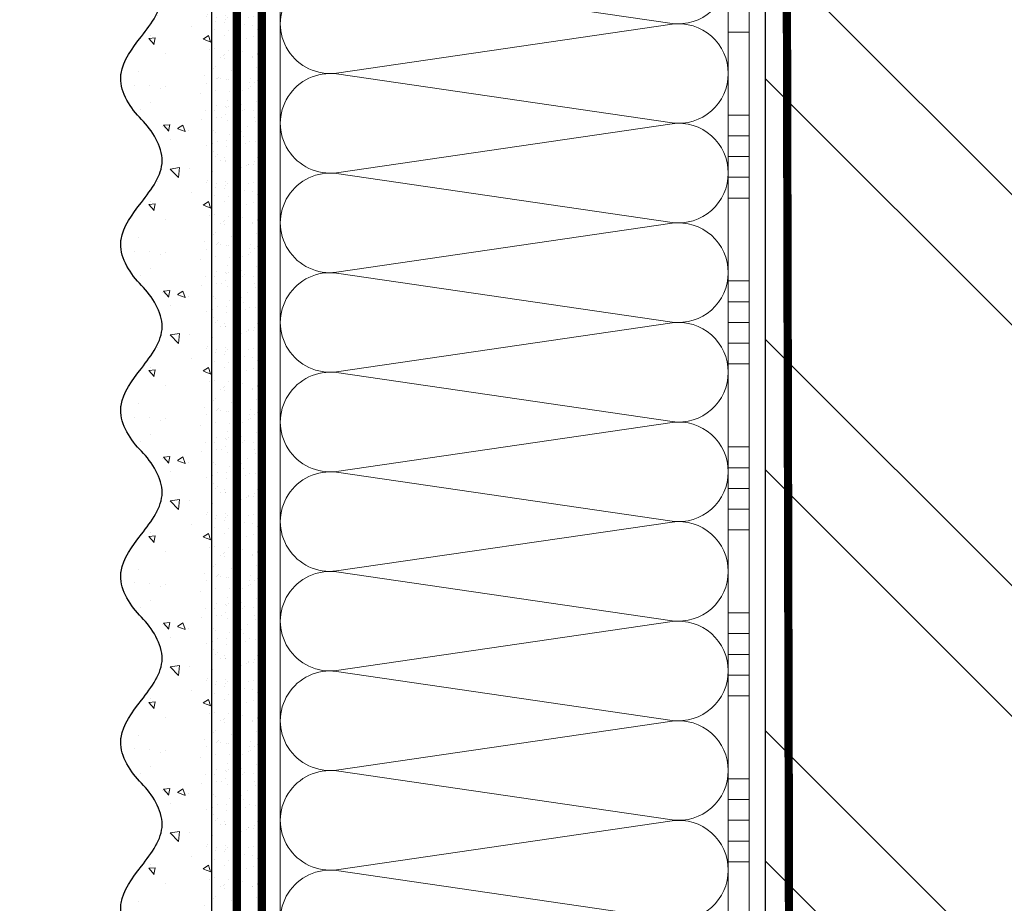
# Model space of a CAD drawing. Units: millimetres. Extents: x 40899 to 106733, y -64608 to -31585.
# Drawn here: x 52256 to 52494, y -48715 to -48502 of the extents above; entities that cross this region are included whole.
import ezdxf
from ezdxf import colors
from ezdxf.entities.mleader import LeaderData, LeaderLine
from ezdxf.math import Vec2, Vec3

# ---------------------------------------------------------------- set-up
doc = ezdxf.new("R2010")
doc.units = ezdxf.units.MM
doc.linetypes.add('ACAD_ISO03W100', pattern=[30, 12, -18])
doc.linetypes.add('Штриховая', pattern=[6, 2, -2, 2])
doc.layers.get('0').update_dxf_attribs({"lineweight": 30})
doc.layers.add('TN-АННОТАЦИИ @ 10', color=7, linetype='Continuous', lineweight=20, true_color=0x000000)
for name, color, linetype, lineweight in [('TN-ГРУНТОВКА', 6, 'Continuous', 15), ('TN-КИРПИЧ', 246, 'Continuous', 30), ('TN-КЛЕЙ', 1, 'Continuous', 15), ('TN-УТЕПЛИТЕЛЬ КВ', 42, 'Continuous', 15), ('ТН_Штрих Штукатурка', 7, 'Continuous', 15), ('ТН_Штукатурка', 7, 'Continuous', 25)]:
    doc.layers.add(name, color=color, linetype=linetype, lineweight=lineweight)
doc.layers.add('Стеклосетка', color=7, linetype='ACAD_ISO03W100')
doc.styles.add('TN-Текст', font='isocpeur.ttf')

# ---------------------------------------------------------------- blocks, each defined once
blk = doc.blocks.new('*U159')
at = {"layer": 'TN-КИРПИЧ', "lineweight": 13}
h = blk.add_hatch(dxfattribs=at)
h.set_pattern_fill('ANSI32', color=256, scale=7)
h.set_pattern_definition([(45, (-155.8028272751417, -70.22129727679066), (-47.14634463561305, 47.14634463561306), []), (45, (-124.3719172751417, -70.22129727679066), (-47.14634463561305, 47.14634463561306), [])])
h.paths.add_polyline_path([(-155.8028272751417, 0), (200, 0), (199.9999999999999, 629.7787027232093), (-155.8028272751417, 629.7787027232093)])
at = {"layer": 'TN-КИРПИЧ'}
blk.add_lwpolyline([(-155.8028272751417, 0), (200, 0), (199.9999999999999, 629.7787027232093), (-155.8028272751417, 629.7787027232093)], close=True, dxfattribs=at)
blk = doc.blocks.new('*U163')
at = {"layer": 'ТН_Штрих Штукатурка', "ltscale": 100}
h = blk.add_hatch(dxfattribs=at)
h.set_pattern_fill('AR-SAND', color=256, scale=0.1, angle=180, style=0)
h.set_pattern_definition([(217.5, (852.9999999999775, 58878.9397012332), (0.1600031295984064, -4.894132373293424), [0, -3.860800000000001, 0, -4.318000000000001, 0, -4.1275]), (187.5, (852.9999999999775, 58878.9397012332), (-4.495232831380023, -7.168251005683545), [0, -2.082799999999998, 0, -3.479799999999998, 0, -1.333499999999999]), (147.5, (856.1241999999831, 58878.9397012332), (-7.90992370241458, -0.01437184678545994), [0, -1.269999999999999, 0, -4.571999999999996, 0, -5.968999999999996]), (137.5, (856.1241999999831, 58878.9397012332), (-7.635564524722971, -2.229293232572165), [0, -0.635, 0, -2.9972, 0, -3.429])])
h.paths.add_polyline_path([(-1.527666881884215e-13, 359.9999999999999), (11.99999999999985, 359.9999999999999), (11.99999999999983, 399.9999999999927), (-1.705302565824208e-13, 399.9999999999927)])
h = blk.add_hatch(dxfattribs=at)
h.set_pattern_fill('AR-CONC', color=256, scale=0.1, angle=180, style=0)
h.set_pattern_definition([(230.0000000000001, (-1.527666881884215e-13, 359.9999999999999), (-18.2184668996004, 1.593908553890302), [1.905, -20.955]), (175, (-1.527666881884215e-13, 359.9999999999999), (3.524342142496941, -19.10568452390352), [1.524, -16.764058417]), (280.4514447, (-1.518200700000153, 360.13282535), (-14.69412470903532, -17.51177519121952), [1.61900088, -17.80902446]), (226.1842, (-1.508217752893666e-13, 354.92), (-27.107904089213, 4.204232793272705), [2.857499999999999, -31.43249999999999]), (276.6355576100001, (-2.258990000000151, 355.27035), (-23.74041340515029, -24.74261245977216), [2.428502314, -26.713560816]), (171.18415117, (-1.508217752893666e-13, 354.92), (-23.74041340649769, -24.74261245855328), [2.285996707, -25.145973192]), (201, (-2.540000000000151, 356.1899999999999), (-15.16143912691325, 10.22651981870876), [1.905, -20.955]), (146.0000000000001, (-2.540000000000151, 356.1899999999999), (-6.1802028347647, -18.41879661223193), [1.524, -16.764]), (251.451445, (-3.803453260000151, 357.0422099899999), (-21.34164192787161, -8.192276888590532), [1.61900088, -17.80899376]), (217.5, (-1.527666881884215e-13, 359.9999999999999), (-0.3088603250591784, -8.455503887315311), [0, -16.5608, 0, -17.018, 0, -16.8275]), (187.5, (-1.527666881884215e-13, 359.9999999999999), (-6.681966251030572, -10.01805748181195), [0, -9.702799999999998, 0, -16.1798, 0, -6.4135]), (147.5, (5.664199999999847, 359.9999999999999), (-13.55905951668714, 0.5728743992673392), [0, -6.35, 0, -19.812, 0, -26.289]), (137.5, (8.204199999999847, 359.9999999999999), (-14.8129181386018, -2.542649103333309), [0, -8.254999999999999, 0, -13.1572, 0, -18.669])])
edge = h.paths.add_edge_path()
edge.add_line((11.99999999999983, 399.9999999999999), (11.99999999999985, 359.9999999999999))
edge.add_line((11.99999999999985, 359.9999999999999), (33.91626297328037, 359.9999999999999))
edge.add_spline(control_points=[(33.91626297328038, 359.9999999999999), (33.46087830081667, 363.1248807340905), (28.74975791948279, 369.265895466959), (21.55795630720308, 378.6405146831743), (26.36476861652005, 386.3044698496521), (28.99999999999983, 388.9397012331319), (31.63523138347349, 391.5749326166055), (34.2810843906318, 395.7934661309244), (33.96735444011332, 399.6494068640494), (33.91626297328028, 399.9999999999999)], knot_values=[0, 0, 0, 0, 10.05250795184849, 21.23284783932141, 32.41318772684639, 32.41318772684639, 32.41318772684639, 43.59352761434533, 44.72135954999594, 44.72135954999594, 44.72135954999594, 44.72135954999594], degree=3, periodic=0)
edge.add_line((33.91626297328028, 399.9999999999999), (11.99999999999983, 399.9999999999999))
h = blk.add_hatch(dxfattribs=at)
h.set_pattern_fill('AR-SAND', color=256, scale=0.1, angle=180, style=0)
h.set_pattern_definition([(217.5, (852.9999999999775, 58838.9397012332), (0.1600031295984064, -4.894132373293424), [0, -3.860800000000001, 0, -4.318000000000001, 0, -4.1275]), (187.5, (852.9999999999775, 58838.9397012332), (-4.495232831380023, -7.168251005683545), [0, -2.082799999999998, 0, -3.479799999999998, 0, -1.333499999999999]), (147.5, (856.1241999999831, 58838.9397012332), (-7.90992370241458, -0.01437184678545994), [0, -1.269999999999999, 0, -4.571999999999996, 0, -5.968999999999996]), (137.5, (856.1241999999831, 58838.9397012332), (-7.635564524722971, -2.229293232572165), [0, -0.635, 0, -2.9972, 0, -3.429])])
h.paths.add_polyline_path([(-1.35003119794419e-13, 319.9999999999999), (11.99999999999986, 319.9999999999999), (11.99999999999985, 359.9999999999927), (-1.527666881884183e-13, 359.9999999999927)])
h = blk.add_hatch(dxfattribs=at)
h.set_pattern_fill('AR-CONC', color=256, scale=0.1, angle=180, style=0)
h.set_pattern_definition([(230.0000000000001, (-1.35003119794419e-13, 319.9999999999999), (-18.2184668996004, 1.593908553890302), [1.905, -20.955]), (175, (-1.35003119794419e-13, 319.9999999999999), (3.524342142496941, -19.10568452390352), [1.524, -16.764058417]), (280.4514447, (-1.518200700000135, 320.13282535), (-14.69412470903532, -17.51177519121952), [1.61900088, -17.80902446]), (226.1842, (-1.330582068953641e-13, 314.92), (-27.107904089213, 4.204232793272705), [2.857499999999999, -31.43249999999999]), (276.6355576100001, (-2.258990000000134, 315.27035), (-23.74041340515029, -24.74261245977216), [2.428502314, -26.713560816]), (171.18415117, (-1.330582068953641e-13, 314.92), (-23.74041340649769, -24.74261245855328), [2.285996707, -25.145973192]), (201, (-2.540000000000134, 316.1899999999999), (-15.16143912691325, 10.22651981870876), [1.905, -20.955]), (146.0000000000001, (-2.540000000000134, 316.1899999999999), (-6.1802028347647, -18.41879661223193), [1.524, -16.764]), (251.451445, (-3.803453260000134, 317.0422099899999), (-21.34164192787161, -8.192276888590532), [1.61900088, -17.80899376]), (217.5, (-1.35003119794419e-13, 319.9999999999999), (-0.3088603250591784, -8.455503887315311), [0, -16.5608, 0, -17.018, 0, -16.8275]), (187.5, (-1.35003119794419e-13, 319.9999999999999), (-6.681966251030572, -10.01805748181195), [0, -9.702799999999998, 0, -16.1798, 0, -6.4135]), (147.5, (5.664199999999865, 319.9999999999999), (-13.55905951668714, 0.5728743992673392), [0, -6.35, 0, -19.812, 0, -26.289]), (137.5, (8.204199999999865, 319.9999999999999), (-14.8129181386018, -2.542649103333309), [0, -8.254999999999999, 0, -13.1572, 0, -18.669])])
edge = h.paths.add_edge_path()
edge.add_line((11.99999999999985, 359.9999999999999), (11.99999999999986, 319.9999999999999))
edge.add_line((11.99999999999986, 319.9999999999999), (33.91626297328039, 319.9999999999999))
edge.add_spline(control_points=[(33.91626297328039, 319.9999999999999), (33.46087830081669, 323.1248807340905), (28.7497579194828, 329.265895466959), (21.5579563072031, 338.6405146831743), (26.36476861652007, 346.3044698496521), (28.99999999999985, 348.9397012331319), (31.6352313834735, 351.5749326166055), (34.28108439063182, 355.7934661309244), (33.96735444011333, 359.6494068640494), (33.91626297328029, 359.9999999999999)], knot_values=[0, 0, 0, 0, 10.05250795184849, 21.23284783932141, 32.41318772684639, 32.41318772684639, 32.41318772684639, 43.59352761434533, 44.72135954999594, 44.72135954999594, 44.72135954999594, 44.72135954999594], degree=3, periodic=0)
edge.add_line((33.91626297328029, 359.9999999999999), (11.99999999999984, 359.9999999999999))
h = blk.add_hatch(dxfattribs=at)
h.set_pattern_fill('AR-SAND', color=256, scale=0.1, angle=180, style=0)
h.set_pattern_definition([(217.5, (852.9999999999775, 58798.9397012332), (0.1600031295984064, -4.894132373293424), [0, -3.860800000000001, 0, -4.318000000000001, 0, -4.1275]), (187.5, (852.9999999999775, 58798.9397012332), (-4.495232831380023, -7.168251005683545), [0, -2.082799999999998, 0, -3.479799999999998, 0, -1.333499999999999]), (147.5, (856.1241999999831, 58798.9397012332), (-7.90992370241458, -0.01437184678545994), [0, -1.269999999999999, 0, -4.571999999999996, 0, -5.968999999999996]), (137.5, (856.1241999999831, 58798.9397012332), (-7.635564524722971, -2.229293232572165), [0, -0.635, 0, -2.9972, 0, -3.429])])
h.paths.add_polyline_path([(-1.172395514004165e-13, 279.9999999999999), (11.99999999999988, 279.9999999999999), (11.99999999999986, 319.9999999999927), (-1.350031197944158e-13, 319.9999999999927)])
h = blk.add_hatch(dxfattribs=at)
h.set_pattern_fill('AR-CONC', color=256, scale=0.1, angle=180, style=0)
h.set_pattern_definition([(230.0000000000001, (-1.172395514004165e-13, 279.9999999999999), (-18.2184668996004, 1.593908553890302), [1.905, -20.955]), (175, (-1.172395514004165e-13, 279.9999999999999), (3.524342142496941, -19.10568452390352), [1.524, -16.764058417]), (280.4514447, (-1.518200700000117, 280.13282535), (-14.69412470903532, -17.51177519121952), [1.61900088, -17.80902446]), (226.1842, (-1.152946385013616e-13, 274.92), (-27.107904089213, 4.204232793272705), [2.857499999999999, -31.43249999999999]), (276.6355576100001, (-2.258990000000116, 275.27035), (-23.74041340515029, -24.74261245977216), [2.428502314, -26.713560816]), (171.18415117, (-1.152946385013616e-13, 274.92), (-23.74041340649769, -24.74261245855328), [2.285996707, -25.145973192]), (201, (-2.540000000000116, 276.1899999999999), (-15.16143912691325, 10.22651981870876), [1.905, -20.955]), (146.0000000000001, (-2.540000000000116, 276.1899999999999), (-6.1802028347647, -18.41879661223193), [1.524, -16.764]), (251.451445, (-3.803453260000116, 277.0422099899999), (-21.34164192787161, -8.192276888590532), [1.61900088, -17.80899376]), (217.5, (-1.172395514004165e-13, 279.9999999999999), (-0.3088603250591784, -8.455503887315311), [0, -16.5608, 0, -17.018, 0, -16.8275]), (187.5, (-1.172395514004165e-13, 279.9999999999999), (-6.681966251030572, -10.01805748181195), [0, -9.702799999999998, 0, -16.1798, 0, -6.4135]), (147.5, (5.664199999999883, 279.9999999999999), (-13.55905951668714, 0.5728743992673392), [0, -6.35, 0, -19.812, 0, -26.289]), (137.5, (8.204199999999883, 279.9999999999999), (-14.8129181386018, -2.542649103333309), [0, -8.254999999999999, 0, -13.1572, 0, -18.669])])
edge = h.paths.add_edge_path()
edge.add_line((11.99999999999986, 319.9999999999999), (11.99999999999988, 279.9999999999999))
edge.add_line((11.99999999999988, 279.9999999999999), (33.91626297328041, 279.9999999999999))
edge.add_spline(control_points=[(33.91626297328041, 279.9999999999999), (33.46087830081671, 283.1248807340905), (28.74975791948282, 289.265895466959), (21.55795630720311, 298.6405146831743), (26.36476861652009, 306.3044698496521), (28.99999999999987, 308.9397012331319), (31.63523138347352, 311.5749326166055), (34.28108439063184, 315.7934661309244), (33.96735444011335, 319.6494068640494), (33.91626297328031, 319.9999999999999)], knot_values=[0, 0, 0, 0, 10.05250795184849, 21.23284783932141, 32.41318772684639, 32.41318772684639, 32.41318772684639, 43.59352761434533, 44.72135954999594, 44.72135954999594, 44.72135954999594, 44.72135954999594], degree=3, periodic=0)
edge.add_line((33.91626297328031, 319.9999999999999), (11.99999999999986, 319.9999999999999))
h = blk.add_hatch(dxfattribs=at)
h.set_pattern_fill('AR-SAND', color=256, scale=0.1, angle=180, style=0)
h.set_pattern_definition([(217.5, (852.9999999999775, 58758.9397012332), (0.1600031295984064, -4.894132373293424), [0, -3.860800000000001, 0, -4.318000000000001, 0, -4.1275]), (187.5, (852.9999999999775, 58758.9397012332), (-4.495232831380023, -7.168251005683545), [0, -2.082799999999998, 0, -3.479799999999998, 0, -1.333499999999999]), (147.5, (856.1241999999831, 58758.9397012332), (-7.90992370241458, -0.01437184678545994), [0, -1.269999999999999, 0, -4.571999999999996, 0, -5.968999999999996]), (137.5, (856.1241999999831, 58758.9397012332), (-7.635564524722971, -2.229293232572165), [0, -0.635, 0, -2.9972, 0, -3.429])])
h.paths.add_polyline_path([(-9.9475983006414e-14, 239.9999999999999), (11.9999999999999, 239.9999999999999), (11.99999999999988, 279.9999999999927), (-1.172395514004133e-13, 279.9999999999927)])
h = blk.add_hatch(dxfattribs=at)
h.set_pattern_fill('AR-CONC', color=256, scale=0.1, angle=180, style=0)
h.set_pattern_definition([(230.0000000000001, (-9.9475983006414e-14, 239.9999999999999), (-18.2184668996004, 1.593908553890302), [1.905, -20.955]), (175, (-9.9475983006414e-14, 239.9999999999999), (3.524342142496941, -19.10568452390352), [1.524, -16.764058417]), (280.4514447, (-1.5182007000001, 240.1328253499999), (-14.69412470903532, -17.51177519121952), [1.61900088, -17.80902446]), (226.1842, (-9.753107010735911e-14, 234.9199999999999), (-27.107904089213, 4.204232793272705), [2.857499999999999, -31.43249999999999]), (276.6355576100001, (-2.258990000000098, 235.2703499999999), (-23.74041340515029, -24.74261245977216), [2.428502314, -26.713560816]), (171.18415117, (-9.753107010735911e-14, 234.9199999999999), (-23.74041340649769, -24.74261245855328), [2.285996707, -25.145973192]), (201, (-2.540000000000098, 236.1899999999999), (-15.16143912691325, 10.22651981870876), [1.905, -20.955]), (146.0000000000001, (-2.540000000000098, 236.1899999999999), (-6.1802028347647, -18.41879661223193), [1.524, -16.764]), (251.451445, (-3.803453260000098, 237.0422099899999), (-21.34164192787161, -8.192276888590532), [1.61900088, -17.80899376]), (217.5, (-9.9475983006414e-14, 239.9999999999999), (-0.3088603250591784, -8.455503887315311), [0, -16.5608, 0, -17.018, 0, -16.8275]), (187.5, (-9.9475983006414e-14, 239.9999999999999), (-6.681966251030572, -10.01805748181195), [0, -9.702799999999998, 0, -16.1798, 0, -6.4135]), (147.5, (5.664199999999901, 239.9999999999999), (-13.55905951668714, 0.5728743992673392), [0, -6.35, 0, -19.812, 0, -26.289]), (137.5, (8.2041999999999, 239.9999999999999), (-14.8129181386018, -2.542649103333309), [0, -8.254999999999999, 0, -13.1572, 0, -18.669])])
edge = h.paths.add_edge_path()
edge.add_line((11.99999999999988, 279.9999999999999), (11.9999999999999, 239.9999999999999))
edge.add_line((11.9999999999999, 239.9999999999999), (33.91626297328042, 239.9999999999999))
edge.add_spline(control_points=[(33.91626297328042, 239.9999999999999), (33.46087830081672, 243.1248807340905), (28.74975791948284, 249.265895466959), (21.55795630720313, 258.6405146831743), (26.36476861652011, 266.3044698496521), (28.99999999999989, 268.9397012331319), (31.63523138347354, 271.5749326166055), (34.28108439063185, 275.7934661309244), (33.96735444011337, 279.6494068640494), (33.91626297328033, 279.9999999999999)], knot_values=[0, 0, 0, 0, 10.05250795184849, 21.23284783932141, 32.41318772684639, 32.41318772684639, 32.41318772684639, 43.59352761434533, 44.72135954999594, 44.72135954999594, 44.72135954999594, 44.72135954999594], degree=3, periodic=0)
edge.add_line((33.91626297328033, 279.9999999999999), (11.99999999999988, 279.9999999999999))
h = blk.add_hatch(dxfattribs=at)
h.set_pattern_fill('AR-SAND', color=256, scale=0.1, angle=180, style=0)
h.set_pattern_definition([(217.5, (852.9999999999775, 58718.9397012332), (0.1600031295984064, -4.894132373293424), [0, -3.860800000000001, 0, -4.318000000000001, 0, -4.1275]), (187.5, (852.9999999999775, 58718.9397012332), (-4.495232831380023, -7.168251005683545), [0, -2.082799999999998, 0, -3.479799999999998, 0, -1.333499999999999]), (147.5, (856.1241999999831, 58718.9397012332), (-7.90992370241458, -0.01437184678545994), [0, -1.269999999999999, 0, -4.571999999999996, 0, -5.968999999999996]), (137.5, (856.1241999999831, 58718.9397012332), (-7.635564524722971, -2.229293232572165), [0, -0.635, 0, -2.9972, 0, -3.429])])
h.paths.add_polyline_path([(-8.171241461241151e-14, 200), (11.99999999999992, 200), (11.9999999999999, 239.9999999999927), (-9.947598300641078e-14, 239.9999999999927)])
h = blk.add_hatch(dxfattribs=at)
h.set_pattern_fill('AR-CONC', color=256, scale=0.1, angle=180, style=0)
h.set_pattern_definition([(230.0000000000001, (-8.171241461241151e-14, 200), (-18.2184668996004, 1.593908553890302), [1.905, -20.955]), (175, (-8.171241461241151e-14, 200), (3.524342142496941, -19.10568452390352), [1.524, -16.764058417]), (280.4514447, (-1.518200700000082, 200.13282535), (-14.69412470903532, -17.51177519121952), [1.61900088, -17.80902446]), (226.1842, (-7.976750171335662e-14, 194.92), (-27.107904089213, 4.204232793272705), [2.857499999999999, -31.43249999999999]), (276.6355576100001, (-2.25899000000008, 195.27035), (-23.74041340515029, -24.74261245977216), [2.428502314, -26.713560816]), (171.18415117, (-7.976750171335662e-14, 194.92), (-23.74041340649769, -24.74261245855328), [2.285996707, -25.145973192]), (201, (-2.54000000000008, 196.19), (-15.16143912691325, 10.22651981870876), [1.905, -20.955]), (146.0000000000001, (-2.54000000000008, 196.19), (-6.1802028347647, -18.41879661223193), [1.524, -16.764]), (251.451445, (-3.80345326000008, 197.04220999), (-21.34164192787161, -8.192276888590532), [1.61900088, -17.80899376]), (217.5, (-8.171241461241151e-14, 200), (-0.3088603250591784, -8.455503887315311), [0, -16.5608, 0, -17.018, 0, -16.8275]), (187.5, (-8.171241461241151e-14, 200), (-6.681966251030572, -10.01805748181195), [0, -9.702799999999998, 0, -16.1798, 0, -6.4135]), (147.5, (5.664199999999918, 200), (-13.55905951668714, 0.5728743992673392), [0, -6.35, 0, -19.812, 0, -26.289]), (137.5, (8.204199999999918, 200), (-14.8129181386018, -2.542649103333309), [0, -8.254999999999999, 0, -13.1572, 0, -18.669])])
edge = h.paths.add_edge_path()
edge.add_line((11.9999999999999, 240), (11.99999999999992, 200))
edge.add_line((11.99999999999992, 200), (33.91626297328044, 200))
edge.add_spline(control_points=[(33.91626297328045, 200), (33.46087830081674, 203.1248807340905), (28.74975791948286, 209.2658954669591), (21.55795630720315, 218.6405146831743), (26.36476861652012, 226.3044698496521), (28.9999999999999, 228.9397012331319), (31.63523138347356, 231.5749326166055), (34.28108439063188, 235.7934661309244), (33.96735444011339, 239.6494068640495), (33.91626297328035, 240)], knot_values=[0, 0, 0, 0, 10.05250795184849, 21.23284783932141, 32.41318772684639, 32.41318772684639, 32.41318772684639, 43.59352761434533, 44.72135954999594, 44.72135954999594, 44.72135954999594, 44.72135954999594], degree=3, periodic=0)
edge.add_line((33.91626297328035, 240), (11.9999999999999, 240))
h = blk.add_hatch(dxfattribs=at)
h.set_pattern_fill('AR-SAND', color=256, scale=0.1, angle=180, style=0)
h.set_pattern_definition([(217.5, (852.9999999999775, 58678.9397012332), (0.1600031295984064, -4.894132373293424), [0, -3.860800000000001, 0, -4.318000000000001, 0, -4.1275]), (187.5, (852.9999999999775, 58678.9397012332), (-4.495232831380023, -7.168251005683545), [0, -2.082799999999998, 0, -3.479799999999998, 0, -1.333499999999999]), (147.5, (856.1241999999831, 58678.9397012332), (-7.90992370241458, -0.01437184678545994), [0, -1.269999999999999, 0, -4.571999999999996, 0, -5.968999999999996]), (137.5, (856.1241999999831, 58678.9397012332), (-7.635564524722971, -2.229293232572165), [0, -0.635, 0, -2.9972, 0, -3.429])])
h.paths.add_polyline_path([(-6.3948846218409e-14, 160), (11.99999999999994, 160), (11.99999999999992, 199.9999999999927), (-8.171241461240828e-14, 199.9999999999927)])
h = blk.add_hatch(dxfattribs=at)
h.set_pattern_fill('AR-CONC', color=256, scale=0.1, angle=180, style=0)
h.set_pattern_definition([(230.0000000000001, (-6.3948846218409e-14, 160), (-18.2184668996004, 1.593908553890302), [1.905, -20.955]), (175, (-6.3948846218409e-14, 160), (3.524342142496941, -19.10568452390352), [1.524, -16.764058417]), (280.4514447, (-1.518200700000064, 160.13282535), (-14.69412470903532, -17.51177519121952), [1.61900088, -17.80902446]), (226.1842, (-6.200393331935411e-14, 154.92), (-27.107904089213, 4.204232793272705), [2.857499999999999, -31.43249999999999]), (276.6355576100001, (-2.258990000000062, 155.27035), (-23.74041340515029, -24.74261245977216), [2.428502314, -26.713560816]), (171.18415117, (-6.200393331935411e-14, 154.92), (-23.74041340649769, -24.74261245855328), [2.285996707, -25.145973192]), (201, (-2.540000000000063, 156.19), (-15.16143912691325, 10.22651981870876), [1.905, -20.955]), (146.0000000000001, (-2.540000000000063, 156.19), (-6.1802028347647, -18.41879661223193), [1.524, -16.764]), (251.451445, (-3.803453260000063, 157.04220999), (-21.34164192787161, -8.192276888590532), [1.61900088, -17.80899376]), (217.5, (-6.3948846218409e-14, 160), (-0.3088603250591784, -8.455503887315311), [0, -16.5608, 0, -17.018, 0, -16.8275]), (187.5, (-6.3948846218409e-14, 160), (-6.681966251030572, -10.01805748181195), [0, -9.702799999999998, 0, -16.1798, 0, -6.4135]), (147.5, (5.664199999999936, 160), (-13.55905951668714, 0.5728743992673392), [0, -6.35, 0, -19.812, 0, -26.289]), (137.5, (8.204199999999936, 160), (-14.8129181386018, -2.542649103333309), [0, -8.254999999999999, 0, -13.1572, 0, -18.669])])
edge = h.paths.add_edge_path()
edge.add_line((11.99999999999992, 200), (11.99999999999994, 160))
edge.add_line((11.99999999999994, 160), (33.91626297328046, 160))
edge.add_spline(control_points=[(33.91626297328046, 160), (33.46087830081676, 163.1248807340905), (28.74975791948287, 169.2658954669591), (21.55795630720317, 178.6405146831743), (26.36476861652014, 186.3044698496521), (28.99999999999992, 188.9397012331319), (31.63523138347357, 191.5749326166055), (34.28108439063189, 195.7934661309244), (33.9673544401134, 199.6494068640495), (33.91626297328036, 200)], knot_values=[0, 0, 0, 0, 10.05250795184849, 21.23284783932141, 32.41318772684639, 32.41318772684639, 32.41318772684639, 43.59352761434533, 44.72135954999594, 44.72135954999594, 44.72135954999594, 44.72135954999594], degree=3, periodic=0)
edge.add_line((33.91626297328036, 200), (11.99999999999991, 200))
h = blk.add_hatch(dxfattribs=at)
h.set_pattern_fill('AR-CONC', color=256, scale=0.1, angle=180, style=0)
h.set_pattern_definition([(230.0000000000001, (-4.61852778244065e-14, 120), (-18.2184668996004, 1.593908553890302), [1.905, -20.955]), (175, (-4.61852778244065e-14, 120), (3.524342142496941, -19.10568452390352), [1.524, -16.764058417]), (280.4514447, (-1.518200700000046, 120.13282535), (-14.69412470903532, -17.51177519121952), [1.61900088, -17.80902446]), (226.1842, (-4.424036492535161e-14, 114.92), (-27.107904089213, 4.204232793272705), [2.857499999999999, -31.43249999999999]), (276.6355576100001, (-2.258990000000045, 115.27035), (-23.74041340515029, -24.74261245977216), [2.428502314, -26.713560816]), (171.18415117, (-4.424036492535161e-14, 114.92), (-23.74041340649769, -24.74261245855328), [2.285996707, -25.145973192]), (201, (-2.540000000000045, 116.19), (-15.16143912691325, 10.22651981870876), [1.905, -20.955]), (146.0000000000001, (-2.540000000000045, 116.19), (-6.1802028347647, -18.41879661223193), [1.524, -16.764]), (251.451445, (-3.803453260000045, 117.04220999), (-21.34164192787161, -8.192276888590532), [1.61900088, -17.80899376]), (217.5, (-4.61852778244065e-14, 120), (-0.3088603250591784, -8.455503887315311), [0, -16.5608, 0, -17.018, 0, -16.8275]), (187.5, (-4.61852778244065e-14, 120), (-6.681966251030572, -10.01805748181195), [0, -9.702799999999998, 0, -16.1798, 0, -6.4135]), (147.5, (5.664199999999954, 120), (-13.55905951668714, 0.5728743992673392), [0, -6.35, 0, -19.812, 0, -26.289]), (137.5, (8.204199999999954, 120), (-14.8129181386018, -2.542649103333309), [0, -8.254999999999999, 0, -13.1572, 0, -18.669])])
edge = h.paths.add_edge_path()
edge.add_line((11.99999999999994, 160), (11.99999999999995, 120))
edge.add_line((11.99999999999995, 120), (33.91626297328048, 120))
edge.add_spline(control_points=[(33.91626297328048, 120), (33.46087830081678, 123.1248807340905), (28.74975791948289, 129.2658954669591), (21.55795630720318, 138.6405146831743), (26.36476861652016, 146.3044698496521), (28.99999999999994, 148.9397012331319), (31.63523138347359, 151.5749326166055), (34.28108439063191, 155.7934661309244), (33.96735444011343, 159.6494068640495), (33.91626297328038, 160)], knot_values=[0, 0, 0, 0, 10.05250795184849, 21.23284783932141, 32.41318772684639, 32.41318772684639, 32.41318772684639, 43.59352761434533, 44.72135954999594, 44.72135954999594, 44.72135954999594, 44.72135954999594], degree=3, periodic=0)
edge.add_line((33.91626297328038, 160), (11.99999999999994, 160))
at = {"layer": 'ТН_Штукатурка', "ltscale": 100}
for points in [[(-1.70530256582424e-13, 399.9999999999999), (-1.527666881884215e-13, 359.9999999999999)], [(11.99999999999985, 359.9999999999999), (11.99999999999983, 399.9999999999999)], [(-1.527666881884215e-13, 359.9999999999999), (-1.35003119794419e-13, 319.9999999999999)], [(11.99999999999986, 319.9999999999999), (11.99999999999985, 359.9999999999999)], [(-1.35003119794419e-13, 319.9999999999999), (-1.172395514004165e-13, 279.9999999999999)], [(11.99999999999988, 279.9999999999999), (11.99999999999986, 319.9999999999999)], [(-1.172395514004165e-13, 279.9999999999999), (-9.9475983006414e-14, 239.9999999999999)], [(11.9999999999999, 239.9999999999999), (11.99999999999988, 279.9999999999999)], [(-9.947598300641401e-14, 240), (-8.171241461241151e-14, 200)], [(11.99999999999992, 200), (11.9999999999999, 240)], [(-8.171241461241151e-14, 200), (-6.3948846218409e-14, 160)], [(11.99999999999994, 160), (11.99999999999992, 200)], [(-6.3948846218409e-14, 160), (-4.61852778244065e-14, 120)], [(11.99999999999995, 120), (11.99999999999994, 160)]]:
    blk.add_lwpolyline(points, dxfattribs=at)
for points in [[(33.91626297328038, 359.9999999999999), (33.46087830081667, 363.1248807340905), (28.74975791948279, 369.265895466959), (21.55795630720308, 378.6405146831743), (26.36476861652005, 386.3044698496521), (28.99999999999983, 388.9397012331319), (31.63523138347349, 391.5749326166055), (34.2810843906318, 395.7934661309244), (33.96735444011332, 399.6494068640494), (33.91626297328028, 399.9999999999999)], [(33.91626297328039, 319.9999999999999), (33.46087830081669, 323.1248807340905), (28.7497579194828, 329.265895466959), (21.5579563072031, 338.6405146831743), (26.36476861652007, 346.3044698496521), (28.99999999999985, 348.9397012331319), (31.6352313834735, 351.5749326166055), (34.28108439063182, 355.7934661309244), (33.96735444011333, 359.6494068640494), (33.91626297328029, 359.9999999999999)], [(33.91626297328041, 279.9999999999999), (33.46087830081671, 283.1248807340905), (28.74975791948282, 289.265895466959), (21.55795630720311, 298.6405146831743), (26.36476861652009, 306.3044698496521), (28.99999999999987, 308.9397012331319), (31.63523138347352, 311.5749326166055), (34.28108439063184, 315.7934661309244), (33.96735444011335, 319.6494068640494), (33.91626297328031, 319.9999999999999)], [(33.91626297328042, 239.9999999999999), (33.46087830081672, 243.1248807340905), (28.74975791948284, 249.265895466959), (21.55795630720313, 258.6405146831743), (26.36476861652011, 266.3044698496521), (28.99999999999989, 268.9397012331319), (31.63523138347354, 271.5749326166055), (34.28108439063185, 275.7934661309244), (33.96735444011337, 279.6494068640494), (33.91626297328033, 279.9999999999999)], [(33.91626297328045, 200), (33.46087830081674, 203.1248807340905), (28.74975791948286, 209.2658954669591), (21.55795630720315, 218.6405146831743), (26.36476861652012, 226.3044698496521), (28.9999999999999, 228.9397012331319), (31.63523138347356, 231.5749326166055), (34.28108439063188, 235.7934661309244), (33.96735444011339, 239.6494068640495), (33.91626297328035, 240)], [(33.91626297328046, 160), (33.46087830081676, 163.1248807340905), (28.74975791948287, 169.2658954669591), (21.55795630720317, 178.6405146831743), (26.36476861652014, 186.3044698496521), (28.99999999999992, 188.9397012331319), (31.63523138347357, 191.5749326166055), (34.28108439063189, 195.7934661309244), (33.9673544401134, 199.6494068640495), (33.91626297328036, 200)], [(33.91626297328048, 120), (33.46087830081678, 123.1248807340905), (28.74975791948289, 129.2658954669591), (21.55795630720318, 138.6405146831743), (26.36476861652016, 146.3044698496521), (28.99999999999994, 148.9397012331319), (31.63523138347359, 151.5749326166055), (34.28108439063191, 155.7934661309244), (33.96735444011343, 159.6494068640495), (33.91626297328038, 160)]]:
    blk.add_open_spline(points, degree=3, knots=[0, 0, 0, 0, 10.05250795184849, 21.23284783932141, 32.41318772684639, 32.41318772684639, 32.41318772684639, 43.59352761434533, 44.72135954999594, 44.72135954999594, 44.72135954999594, 44.72135954999594], dxfattribs=at)
blk = doc.blocks.new('*U160')
at = {"color": 1, "ltscale": 100}
for points in [[(230, 3.26572479772628e-15), (230, 5.000000000000004)], [(250, 3.918869757271536e-15), (250, 5.000000000000004)], [(255, 3.918869757271536e-15), (255, 5.000000000000004)], [(260, 3.918869757271536e-15), (260, 5.000000000000004)], [(265, 3.918869757271536e-15), (265, 5.000000000000004)], [(270, 3.918869757271536e-15), (270, 5.000000000000004)], [(290, 4.572014716816792e-15), (290, 5.000000000000005)], [(295, 4.572014716816792e-15), (295, 5.000000000000004)], [(300, 4.572014716816793e-15), (300, 5.000000000000004)], [(305, 4.572014716816793e-15), (305, 5.000000000000004)], [(310, 4.572014716816792e-15), (310, 5.000000000000004)], [(330, 5.225159676362048e-15), (330, 5.000000000000006)], [(335, 5.225159676362048e-15), (335, 5.000000000000005)], [(340, 5.225159676362049e-15), (340, 5.000000000000005)], [(345, 5.225159676362049e-15), (345, 5.000000000000005)], [(350, 5.225159676362048e-15), (350, 5.000000000000005)], [(370, 5.878304635907304e-15), (370, 5.000000000000007)], [(375, 5.878304635907304e-15), (375, 5.000000000000006)], [(380, 5.878304635907304e-15), (380, 5.000000000000006)], [(385, 5.878304635907304e-15), (385, 5.000000000000006)], [(390, 5.878304635907304e-15), (390, 5.000000000000006)], [(410, 6.53144959545256e-15), (410, 5.000000000000007)], [(415, 6.53144959545256e-15), (415, 5.000000000000006)], [(420, 6.53144959545256e-15), (420, 5.000000000000006)], [(425, 6.53144959545256e-15), (425, 5.000000000000006)], [(430, 6.53144959545256e-15), (430, 5.000000000000006)], [(599.9999999999928, 7.347880794884017e-15), (0, -2.449293598294707e-15)]]:
    blk.add_lwpolyline(points, dxfattribs=at)
blk = doc.blocks.new('*U156')
at = {"ltscale": 100}
for p, q in [((143.9999999993468, 112.0000020245435), (167.9999999993689, 112.0000020245435)), ((167.999999999239, 112.0000020245435), (191.999999999261, 112.0000020245435)), ((191.9999999991312, 112.0000020245435), (215.9999999991532, 112.0000020245435)), ((215.9999999990233, 112.0000020245435), (239.9999999990454, 112.0000020245435)), ((239.9999999989155, 112.0000020245435), (263.9999999989375, 112.0000020245435)), ((263.9999999988077, 112.0000020245435), (287.9999999988297, 112.0000020245435)), ((287.9999999986999, 112.0000020245435), (311.9999999987219, 112.0000020245435)), ((311.999999998592, 112.0000020245435), (335.999999998614, 112.0000020245435)), ((335.9999999984842, 112.0000020245435), (359.9999999985062, 112.0000020245435)), ((359.9999999983764, 112.0000020245435), (383.9999999983984, 112.0000020245435)), ((143.9999999993537, 3.999999999998302), (167.9999999993757, 3.999999999998302)), ((167.9999999992459, 3.9999999999983), (191.9999999992679, 3.9999999999983)), ((191.9999999991381, 3.999999999998298), (215.9999999991601, 3.999999999998298)), ((215.9999999990302, 3.999999999998296), (239.9999999990522, 3.999999999998296)), ((239.9999999989224, 3.999999999998295), (263.9999999989444, 3.999999999998295)), ((263.9999999988146, 3.999999999998293), (287.9999999988366, 3.999999999998293)), ((287.9999999987068, 3.999999999998291), (311.9999999987288, 3.999999999998291)), ((311.9999999985989, 3.999999999998289), (335.9999999986209, 3.999999999998289)), ((335.9999999984911, 3.999999999998288), (359.9999999985131, 3.999999999998288)), ((359.9999999983833, 3.999999999998286), (383.9999999984053, 3.999999999998286))]:
    blk.add_line(p, q, dxfattribs=at)
at = {"lineweight": 9, "ltscale": 100, "transparency": 33554559}
for points in [[(143.9999999993537, 3.999999999998302, 0.4517184411417457), (155.9043687514901, 17.51195390599309), (144.0956312472669, 98.48804811850297, -1.135041612653805), (167.9043687514901, 98.48804811853935), (156.0956312472669, 17.51195390603674, 0.4517184411390402), (167.9999999992459, 3.9999999999983, 0.4517184411390404)], [(167.9999999992459, 3.9999999999983, 0.4517184411417457), (179.9043687513823, 17.51195390599308), (168.095631247159, 98.48804811850297, -1.135041612653805), (191.9043687513823, 98.48804811853935), (180.095631247159, 17.51195390603674, 0.4517184411390402), (191.9999999991381, 3.999999999998298, 0.4517184411390404)], [(191.9999999991381, 3.999999999998298, 0.4517184411417457), (203.9043687512745, 17.51195390599308), (192.0956312470512, 98.48804811850297, -1.135041612653805), (215.9043687512745, 98.48804811853935), (204.0956312470512, 17.51195390603673, 0.4517184411390402), (215.9999999990302, 3.999999999998296, 0.4517184411390404)], [(215.9999999990302, 3.999999999998296, 0.4517184411417457), (227.9043687511666, 17.51195390599308), (216.0956312469434, 98.48804811850297, -1.135041612653805), (239.9043687511666, 98.48804811853935), (228.0956312469434, 17.51195390603673, 0.4517184411390402), (239.9999999989224, 3.999999999998295, 0.4517184411390404)], [(239.9999999989224, 3.999999999998295, 0.4517184411417457), (251.9043687510588, 17.51195390599308), (240.0956312468356, 98.48804811850297, -1.135041612653805), (263.9043687510588, 98.48804811853935), (252.0956312468356, 17.51195390603673, 0.4517184411390402), (263.9999999988146, 3.999999999998293, 0.4517184411390404)], [(263.9999999988146, 3.999999999998293, 0.4517184411417457), (275.904368750951, 17.51195390599307), (264.0956312467277, 98.48804811850297, -1.135041612653805), (287.904368750951, 98.48804811853935), (276.0956312467277, 17.51195390603673, 0.4517184411390402), (287.9999999987068, 3.999999999998291, 0.4517184411390404)], [(287.9999999987068, 3.999999999998291, 0.4517184411417457), (299.9043687508432, 17.51195390599307), (288.0956312466199, 98.48804811850297, -1.135041612653805), (311.9043687508432, 98.48804811853935), (300.0956312466199, 17.51195390603673, 0.4517184411390402), (311.9999999985989, 3.999999999998289, 0.4517184411390404)], [(311.9999999985989, 3.999999999998289, 0.4517184411417457), (323.9043687507353, 17.51195390599307), (312.0956312465121, 98.48804811850296, -1.135041612653805), (335.9043687507353, 98.48804811853934), (324.0956312465121, 17.51195390603672, 0.4517184411390402), (335.9999999984911, 3.999999999998288, 0.4517184411390404)], [(335.9999999984911, 3.999999999998288, 0.4517184411417457), (347.9043687506275, 17.51195390599307), (336.0956312464043, 98.48804811850296, -1.135041612653805), (359.9043687506275, 98.48804811853934), (348.0956312464043, 17.51195390603672, 0.4517184411390402), (359.9999999983833, 3.999999999998286, 0.4517184411390404)], [(359.9999999983833, 3.999999999998286, 0.4517184411417457), (371.9043687505197, 17.51195390599307), (360.0956312462964, 98.48804811850296, -1.135041612653805), (383.9043687505197, 98.48804811853934), (372.0956312462964, 17.51195390603672, 0.4517184411390402), (383.9999999982754, 3.999999999998284, 0.4517184411390404)]]:
    blk.add_lwpolyline(points, format="xyb", dxfattribs=at)
blk = doc.blocks.new('_DotSmall')
at = {"color": 0, "linetype": 'ByBlock', "const_width": 0.5}
blk.add_lwpolyline([(-0.0625, 0, 1), (0.0625, 0, 1)], format="xyb", close=True, dxfattribs=at)

msp = doc.modelspace()

# ---------------------------------------------------------------- linework, layer by layer
at = {"layer": 'TN-ГРУНТОВКА', "linetype": 'Штриховая', "ltscale": 0.5}
for points in [[(52308.61362400514, -48874.71129827442, 2, 2, 0), (52308.61362400514, -48274.71129827443, 2, 2, 0)], [(52442.11057455218, -48875.68136712095, 2, 2, 0), (52440.72676462513, -48274.71129827444, 2, 2, 0)]]:
    msp.add_lwpolyline(points, format="xyseb", dxfattribs=at)
at = {"layer": 'Стеклосетка', "linetype": 'Штриховая', "const_width": 2}
msp.add_lwpolyline([(52314.61362400514, -48874.71129827443), (52314.61362400514, -48274.71129827444)], dxfattribs=at)

# ---------------------------------------------------------------- block references
at = {"xscale": -1}
msp.add_blockref('*U159', (52636.10279815114, -48874.71129827441), dxfattribs=at)
at = {"layer": 'TN-КЛЕЙ', "ltscale": 100, "xscale": -1, "rotation": 90}
msp.add_blockref('*U160', (52432.10279815114, -48274.71129827444), dxfattribs=at)
at = {"layer": 'TN-УТЕПЛИТЕЛЬ КВ', "ltscale": 100, "rotation": 90.00000000000001}
msp.add_blockref('*U156', (52431.10280017568, -48874.71129827442), dxfattribs=at)
at = {"layer": 'ТН_Штукатурка', "ltscale": 100, "xscale": -1}
msp.add_blockref('*U163', (52314.61362400514, -48874.71129827443), dxfattribs=at)

# ---------------------------------------------------------------- leaders
at = {"layer": 'TN-АННОТАЦИИ @ 10'}
ml = msp.add_multileader_mtext('Standard', dxfattribs=at)
ml.set_content('Геотекстиль типа "Typar" завести на вертикаль\\Pвыше уровня подстилающего слоя из песка', color=256, style='TN-Текст')
ml.set_leader_properties(color=256, linetype='ByLayer', lineweight=-1)
ml.set_arrow_properties(name='DOTSMALL')
ml.build(insert=Vec2(0, 0))
ml.multileader.update_dxf_attribs({"text_left_attachment_type": 6, "text_right_attachment_type": 6, "dogleg_length": 100, "arrow_head_size": 50, "scale": 10})
ctx = ml.context
ctx.base_point, ctx.scale, ctx.char_height, ctx.arrow_head_size, ctx.landing_gap_size, ctx.plane_origin = Vec3(49152.30356541515, -48667.7174175079), 10, 25, 50, 0, Vec3(50541.70190118421, -49018.90059629671)
ctx.left_attachment, ctx.right_attachment, ctx.text_align_type = 6, 6, 1
notes = []
notes.append((ctx, [(0, (1, 1, 0), (49144.12424632069, -48667.7174175079), (1, 0), 8.179319094457314, [(0, [(49081.21176548129, -48539.53513817009)], 0, [])])]))
ctx.mtext.insert, ctx.mtext.width, ctx.mtext.alignment, ctx.mtext.line_spacing_style, ctx.mtext.flow_direction = Vec3(49549.17856541515, -48635.2174175079), 806.7570191723789, 2, 2, 5
ml = msp.add_multileader_mtext('Standard', dxfattribs=at)
ml.set_content('Геотекстиль типа "Typar" завести на вертикаль\\Pвыше уровня подстилающего слоя из песка', color=256, style='TN-Текст')
ml.set_leader_properties(color=256, linetype='ByLayer', lineweight=-1)
ml.set_arrow_properties(name='DOTSMALL')
ml.build(insert=Vec2(0, 0))
ml.multileader.update_dxf_attribs({"text_left_attachment_type": 6, "text_right_attachment_type": 6, "dogleg_length": 100, "arrow_head_size": 50, "scale": 10})
ctx = ml.context
ctx.base_point, ctx.scale, ctx.char_height, ctx.arrow_head_size, ctx.landing_gap_size, ctx.plane_origin = Vec3(53522.15311744812, -48667.7174175079), 10, 25, 50, 0, Vec3(54911.17122616565, -49018.90059629671)
ctx.left_attachment, ctx.right_attachment, ctx.text_align_type = 6, 6, 1
notes.append((ctx, [(0, (1, 1, 0), (53513.97379835366, -48667.7174175079), (1, 0), 8.179319094457314, [(0, [(53449.4147796059, -48539.53513817009)], 0, [])])]))
ctx.mtext.insert, ctx.mtext.width, ctx.mtext.alignment, ctx.mtext.line_spacing_style, ctx.mtext.flow_direction = Vec3(53919.02811744812, -48635.2174175079), 807.5174732754676, 2, 2, 5
ml = msp.add_multileader_mtext('Standard', dxfattribs=at)
ml.set_content('Краска фасадная силиконовая ТЕХНОНИКОЛЬ 901', color=256, style='TN-Текст')
ml.set_leader_properties(color=256, linetype='ByLayer', lineweight=-1)
ml.set_arrow_properties(name='DOTSMALL')
ml.build(insert=Vec2(0, 0))
ml.multileader.update_dxf_attribs({"text_left_attachment_type": 6, "text_right_attachment_type": 6, "dogleg_length": 100, "arrow_head_size": 50, "scale": 10})
ctx = ml.context
ctx.base_point, ctx.scale, ctx.char_height, ctx.arrow_head_size, ctx.landing_gap_size, ctx.plane_origin, ctx.plane_x_axis, ctx.plane_y_axis = Vec3(51052.68103167323, -48614.13371470189), 10, 25, 50, 0, Vec3(48941.97401142713, -49760.12022864729), Vec3(1, -2.449293598294706e-16), Vec3(2.449293598294706e-16, 1)
ctx.left_attachment, ctx.right_attachment, ctx.text_align_type = 6, 6, 1
notes.append((ctx, [(1, (1, 1, 0), (51044.50171257877, -48614.13371470189), (1, -2.449293598294706e-16), 8.179319094457314, [(0, [(52348.10477439831, -49085.48484883692), (51044.50171294359, -49085.63615029833)], 0, [])])]))
ctx.mtext.insert, ctx.mtext.text_direction, ctx.mtext.alignment, ctx.mtext.line_spacing_style, ctx.mtext.flow_direction = Vec3(51440.18103167323, -48581.63371470189), Vec3(1, -2.449293598294706e-16), 2, 2, 5
ml = msp.add_multileader_mtext('Standard', dxfattribs=at)
ml.set_content('Декоративная минеральная штукатурка ТЕХНОНИКОЛЬ 301', color=256, style='TN-Текст')
ml.set_leader_properties(color=256, linetype='ByLayer', lineweight=-1)
ml.set_arrow_properties(name='DOTSMALL')
ml.build(insert=Vec2(0, 0))
ml.multileader.update_dxf_attribs({"text_left_attachment_type": 6, "text_right_attachment_type": 6, "dogleg_length": 100, "arrow_head_size": 50, "scale": 10})
ctx = ml.context
ctx.base_point, ctx.scale, ctx.char_height, ctx.arrow_head_size, ctx.landing_gap_size, ctx.plane_origin, ctx.plane_x_axis, ctx.plane_y_axis = Vec3(51052.68103167323, -48654.13371470189), 10, 25, 50, 0, Vec3(48941.97401142713, -49800.12022864729), Vec3(1, -2.449293598294706e-16), Vec3(2.449293598294706e-16, 1)
ctx.left_attachment, ctx.right_attachment, ctx.text_align_type = 6, 6, 1
notes.append((ctx, [(1, (1, 1, 0), (51044.50171257877, -48654.13371470189), (1, -2.449293598294706e-16), 8.179319094457314, [(0, [(52370.10352178308, -49085.48484883692), (51044.50171294359, -49085.63615029833)], 0, [])])]))
ctx.mtext.insert, ctx.mtext.text_direction, ctx.mtext.alignment, ctx.mtext.line_spacing_style, ctx.mtext.flow_direction = Vec3(51523.93103167323, -48621.63371470189), Vec3(1, -2.449293598294706e-16), 2, 2, 5
ml = msp.add_multileader_mtext('Standard', dxfattribs=at)
ml.set_content('Грунтовка фасадная универсальная ТЕХНОНИКОЛЬ 010', color=256, style='TN-Текст')
ml.set_leader_properties(color=256, linetype='ByLayer', lineweight=-1)
ml.set_arrow_properties(name='DOTSMALL')
ml.build(insert=Vec2(0, 0))
ml.multileader.update_dxf_attribs({"text_left_attachment_type": 6, "text_right_attachment_type": 6, "dogleg_length": 100, "arrow_head_size": 50, "scale": 10})
ctx = ml.context
ctx.base_point, ctx.scale, ctx.char_height, ctx.arrow_head_size, ctx.landing_gap_size, ctx.plane_origin, ctx.plane_x_axis, ctx.plane_y_axis = Vec3(51052.68103169969, -48694.13371470189), 10, 25, 50, 0, Vec3(48941.97401145358, -49840.12022864729), Vec3(1, -2.449293598294706e-16), Vec3(2.449293598294706e-16, 1)
ctx.left_attachment, ctx.right_attachment, ctx.text_align_type = 6, 6, 1
notes.append((ctx, [(1, (1, 1, 0), (51044.50171260523, -48694.13371470189), (1, -2.449293598294706e-16), 8.179319094457314, [(0, [(52376.10352178308, -49085.48484883692), (51044.50171286421, -49085.63615029833)], 0, [])])]))
ctx.mtext.insert, ctx.mtext.text_direction, ctx.mtext.alignment, ctx.mtext.line_spacing_style, ctx.mtext.flow_direction = Vec3(51486.43103169969, -48661.63371470189), Vec3(1, -2.449293598294706e-16), 2, 2, 5
ml = msp.add_multileader_mtext('Standard', dxfattribs=at)
ml.set_content('Сетка фасадная ТЕХНОНИКОЛЬ 3600', color=256, style='TN-Текст')
ml.set_leader_properties(color=256, linetype='ByLayer', lineweight=-1)
ml.set_arrow_properties(name='DOTSMALL')
ml.build(insert=Vec2(0, 0))
ml.multileader.update_dxf_attribs({"text_left_attachment_type": 6, "text_right_attachment_type": 6, "dogleg_length": 100, "arrow_head_size": 50, "scale": 10})
ctx = ml.context
ctx.base_point, ctx.scale, ctx.char_height, ctx.arrow_head_size, ctx.landing_gap_size, ctx.plane_origin, ctx.plane_x_axis, ctx.plane_y_axis = Vec3(51052.68103169969, -48734.13371470189), 10, 25, 50, 0, Vec3(48941.97401145358, -49920.12022864729), Vec3(1, -2.449293598294706e-16), Vec3(2.449293598294706e-16, 1)
ctx.left_attachment, ctx.right_attachment, ctx.text_align_type = 6, 6, 1
notes.append((ctx, [(1, (1, 1, 0), (51044.50171260523, -48734.13371470189), (1, -2.449293598294706e-16), 8.179319094457314, [(0, [(52381.60310607967, -49085.48876147001), (51044.50171286421, -49085.63615029833)], 0, [])])]))
ctx.mtext.insert, ctx.mtext.text_direction, ctx.mtext.alignment, ctx.mtext.line_spacing_style, ctx.mtext.flow_direction = Vec3(51340.18103169969, -48701.63371470189), Vec3(1, -2.449293598294706e-16), 2, 2, 5
for ctx, leaders in notes:
    for number, flags, end, landing, length, lines in leaders:
        leader = LeaderData()
        leader.index, (leader.has_last_leader_line, leader.has_dogleg_vector, leader.attachment_direction) = number, flags
        leader.last_leader_point, leader.dogleg_vector, leader.dogleg_length = Vec3(end), Vec3(landing), length
        for number, points, colour, breaks in lines:
            line = LeaderLine()
            line.index, line.vertices, line.color, line.breaks = number, Vec3.list(points), colors.encode_raw_color(colour), breaks
            leader.lines.append(line)
        ctx.leaders.append(leader)

doc.saveas('drawing.dxf')
